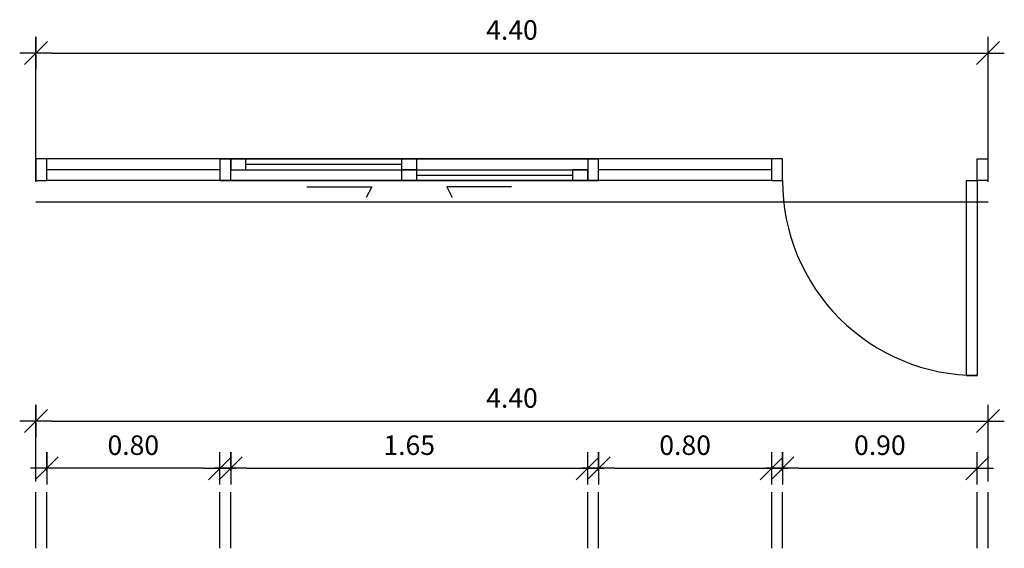
# Model space of a CAD drawing. Units: inches. Extents: x 42.8 to 93.3, y 22.6 to 54.3.
# Drawn here: x 72.8 to 77.4, y 45.8 to 48.2 of the extents above; entities that cross this region are included whole.
import ezdxf

# ---------------------------------------------------------------- set-up
doc = ezdxf.new("R2010")
doc.units = ezdxf.units.IN
doc.header["$MEASUREMENT"] = 0
doc.linetypes.add('DASHDOT', pattern=[1, 0.5, -0.25, 0, -0.25])
for name, color, linetype in [('Ddim Blk', 7, 'Continuous'), ('Ddim Level', 1, 'Continuous'), ('Ddim Level L dash', 251, 'Continuous'), ('DOOR', 1, 'Continuous'), ('L wall', 2, 'Continuous'), ('L win', 1, 'Continuous'), ('text', 7, 'Continuous'), ('win', 1, 'Continuous')]:
    doc.layers.add(name, color=color, linetype=linetype)
doc.styles.add('ROMANS', font='romans.shx', dxfattribs={"width": 0.8})
doc.dimstyles.new('Aps Dim 50 T-T', dxfattribs={"dimtxt": 0.09, "dimasz": 0.075, "dimexe": 0.075, "dimexo": 0.05, "dimgap": 0.05, "dimtad": 1, "dimzin": 1, "dimdsep": 46, "dimtxsty": 'ROMANS', "dimblk": 'Aps Tick dim', "dimcen": 2.5, "dimclrd": 1, "dimclre": 1, "dimclrt": 2, "dimazin": 0, "dimtfac": 1, "dimtmove": 0, "dimatfit": 3, "dimldrblk": '0', "dimfxl": 1, "dimarcsym": 0})

# ---------------------------------------------------------------- blocks, each defined once
blk = doc.blocks.new('Aps Tick dim')
at = {"layer": 'Ddim Blk', "color": 2}
blk.add_line((-0.707, -0.707), (0.707, 0.707), dxfattribs=at)
at = {"layer": 'Ddim Blk', "color": 1}
for p, q in [((0, 0), (0, 1)), ((-1, 0), (0, 0)), ((0, 0), (1, 0)), ((0, -1), (0, 0))]:
    blk.add_line(p, q, dxfattribs=at)
blk = doc.blocks.new('*D935')
at = {"layer": 'Ddim Level', "color": 1, "lineweight": -2, "transparency": 16777216}
for p, q in [((73.8118, 46.1186), (73.8118, 46.205)), ((75.4618, 46.1186), (75.4618, 46.205)), ((73.8868, 46.13), (75.3868, 46.13))]:
    blk.add_line(p, q, dxfattribs=at)
at = {"layer": 'Defpoints', "color": 0, "transparency": 16777216}
for p in [(75.4618, 46.13), (73.8118, 46.0686), (75.4618, 46.0686)]:
    blk.add_point(p, dxfattribs=at)
at = {"layer": 'Ddim Level', "color": 1, "lineweight": -2, "transparency": 16777216, "xscale": 0.075, "yscale": 0.075, "zscale": 0.075, "rotation": 180}
blk.add_blockref('Aps Tick dim', (73.8118, 46.13), dxfattribs=at)
at = {"layer": 'Ddim Level', "color": 1, "lineweight": -2, "transparency": 16777216, "xscale": 0.075, "yscale": 0.075, "zscale": 0.075}
blk.add_blockref('Aps Tick dim', (75.4618, 46.13), dxfattribs=at)
at = {"layer": 'Ddim Level', "color": 2, "transparency": 16777216, "insert": (74.6368, 46.225), "char_height": 0.09, "attachment_point": 5, "style": 'ROMANS'}
blk.add_mtext('1.65', dxfattribs=at)
blk = doc.blocks.new('0')
at = {"color": 6}
blk.add_line((-1, 0), (1, 0), dxfattribs=at)
at = {"color": 2}
blk.add_circle((0, 0), 0.4, dxfattribs=at)
blk = doc.blocks.new('*D936')
at = {"layer": 'Ddim Level', "color": 1, "lineweight": -2, "transparency": 16777216}
for p, q in [((72.9118, 46.0694), (72.9118, 46.4228)), ((77.3118, 46.0694), (77.3118, 46.4228)), ((72.9868, 46.3478), (77.2368, 46.3478))]:
    blk.add_line(p, q, dxfattribs=at)
at = {"layer": 'Defpoints', "color": 0, "transparency": 16777216}
for p in [(77.3118, 46.3478), (72.9118, 46.0194), (77.3118, 46.0194)]:
    blk.add_point(p, dxfattribs=at)
at = {"layer": 'Ddim Level', "color": 1, "lineweight": -2, "transparency": 16777216, "xscale": 0.075, "yscale": 0.075, "zscale": 0.075, "rotation": 180}
blk.add_blockref('Aps Tick dim', (72.9118, 46.3478), dxfattribs=at)
at = {"layer": 'Ddim Level', "color": 1, "lineweight": -2, "transparency": 16777216, "xscale": 0.075, "yscale": 0.075, "zscale": 0.075}
blk.add_blockref('Aps Tick dim', (77.3118, 46.3478), dxfattribs=at)
at = {"layer": 'Ddim Level', "color": 2, "transparency": 16777216, "insert": (75.1118, 46.4428), "char_height": 0.09, "attachment_point": 5, "style": 'ROMANS'}
blk.add_mtext('4.40', dxfattribs=at)
blk = doc.blocks.new('*D940')
at = {"layer": 'Ddim Level', "color": 1, "lineweight": -2, "transparency": 16777216}
for p, q in [((72.9618, 46.1186), (72.9618, 46.205)), ((73.7618, 46.1186), (73.7618, 46.205)), ((73.6868, 46.13), (73.0368, 46.13))]:
    blk.add_line(p, q, dxfattribs=at)
at = {"layer": 'Defpoints', "color": 0, "transparency": 16777216}
for p in [(72.9618, 46.13), (72.9618, 46.0686), (73.7618, 46.0686)]:
    blk.add_point(p, dxfattribs=at)
at = {"layer": 'Ddim Level', "color": 1, "lineweight": -2, "transparency": 16777216, "xscale": 0.075, "yscale": 0.075, "zscale": 0.075, "rotation": 180}
blk.add_blockref('Aps Tick dim', (72.9618, 46.13), dxfattribs=at)
at = {"layer": 'Ddim Level', "color": 1, "lineweight": -2, "transparency": 16777216, "xscale": 0.075, "yscale": 0.075, "zscale": 0.075}
blk.add_blockref('Aps Tick dim', (73.7618, 46.13), dxfattribs=at)
at = {"layer": 'Ddim Level', "color": 2, "transparency": 16777216, "insert": (73.3618, 46.225), "char_height": 0.09, "attachment_point": 5, "style": 'ROMANS'}
blk.add_mtext('0.80', dxfattribs=at)
blk = doc.blocks.new('*D941')
at = {"layer": 'Ddim Level', "color": 1, "lineweight": -2, "transparency": 16777216}
for p, q in [((75.5118, 46.1186), (75.5118, 46.205)), ((76.3118, 46.1186), (76.3118, 46.205)), ((75.5868, 46.13), (76.2368, 46.13))]:
    blk.add_line(p, q, dxfattribs=at)
at = {"layer": 'Defpoints', "color": 0, "transparency": 16777216}
for p in [(76.3118, 46.13), (75.5118, 46.0686), (76.3118, 46.0686)]:
    blk.add_point(p, dxfattribs=at)
at = {"layer": 'Ddim Level', "color": 1, "lineweight": -2, "transparency": 16777216, "xscale": 0.075, "yscale": 0.075, "zscale": 0.075, "rotation": 180}
blk.add_blockref('Aps Tick dim', (75.5118, 46.13), dxfattribs=at)
at = {"layer": 'Ddim Level', "color": 1, "lineweight": -2, "transparency": 16777216, "xscale": 0.075, "yscale": 0.075, "zscale": 0.075}
blk.add_blockref('Aps Tick dim', (76.3118, 46.13), dxfattribs=at)
at = {"layer": 'Ddim Level', "color": 2, "transparency": 16777216, "insert": (75.9118, 46.225), "char_height": 0.09, "attachment_point": 5, "style": 'ROMANS'}
blk.add_mtext('0.80', dxfattribs=at)
blk = doc.blocks.new('*D942')
at = {"layer": 'Ddim Level', "color": 1, "lineweight": -2, "transparency": 16777216}
for p, q in [((76.3618, 46.1186), (76.3618, 46.205)), ((77.2618, 46.1186), (77.2618, 46.205)), ((76.4368, 46.13), (77.1868, 46.13))]:
    blk.add_line(p, q, dxfattribs=at)
at = {"layer": 'Defpoints', "color": 0, "transparency": 16777216}
for p in [(77.2618, 46.13), (76.3618, 46.0686), (77.2618, 46.0686)]:
    blk.add_point(p, dxfattribs=at)
at = {"layer": 'Ddim Level', "color": 1, "lineweight": -2, "transparency": 16777216, "xscale": 0.075, "yscale": 0.075, "zscale": 0.075, "rotation": 180}
blk.add_blockref('Aps Tick dim', (76.3618, 46.13), dxfattribs=at)
at = {"layer": 'Ddim Level', "color": 1, "lineweight": -2, "transparency": 16777216, "xscale": 0.075, "yscale": 0.075, "zscale": 0.075}
blk.add_blockref('Aps Tick dim', (77.2618, 46.13), dxfattribs=at)
at = {"layer": 'Ddim Level', "color": 2, "transparency": 16777216, "insert": (76.8118, 46.225), "char_height": 0.09, "attachment_point": 5, "style": 'ROMANS'}
blk.add_mtext('0.90', dxfattribs=at)
blk = doc.blocks.new('A$C2A9931B9')
at = {"layer": 'L win'}
for p, q in [((-1.025, 0.1), (2.325, 0.1)), ((1.475, 0.1), (-0.175, 0.1)), ((-1.025, 0.05), (-0.225, 0.05)), ((1.475, 0.05), (-0.175, 0.05)), ((0.615, 0.075), (-0.105, 0.075)), ((1.525, 0.05), (2.325, 0.05)), ((-1.025, 0), (2.325, 0)), ((1.525, 0), (-0.225, 0)), ((1.405, 0.025), (0.685, 0.025))]:
    blk.add_line(p, q, dxfattribs=at)
for points in [[(0.1766, 0.1285), (0.4766, 0.1285), (0.4516, 0.1785)], [(1.1234, 0.1285), (0.8234, 0.1285), (0.8484, 0.1785)]]:
    blk.add_lwpolyline(points, dxfattribs=at)
for points in [[(-0.175, 0), (-0.175, 0.1), (-0.225, 0.1), (-0.225, 0)], [(-0.175, 0.1), (-0.175, 0.05), (-0.105, 0.05), (-0.105, 0.1)], [(0.615, 0.1), (0.615, 0.05), (0.685, 0.05), (0.685, 0.1)], [(1.525, 0), (1.525, 0.1), (1.475, 0.1), (1.475, 0)], [(0.615, 0.05), (0.615, 0), (0.685, 0), (0.685, 0.05)], [(1.405, 0.05), (1.405, 0), (1.475, 0), (1.475, 0.05)]]:
    blk.add_lwpolyline(points, close=True, dxfattribs=at)
at = {"layer": 'win'}
blk.add_line((-2.025, 0.2), (2.375, 0.2), dxfattribs=at)
blk = doc.blocks.new('A$C463F7168')
at = {"layer": 'DOOR'}
for p, q in [((0.05, 0.1), (0.05, 1)), ((0.05, 1), (0.1, 1)), ((0.1, 1), (0.05, 1)), ((0.1, 1), (0.1, 0.1)), ((0, 0.1), (0, 0)), ((0, 0.1), (0.05, 0.1)), ((0.05, 0.1), (0.05, 0)), ((0.1, 0.1), (0.05, 0.1)), ((1, 0.1), (0.95, 0.1)), ((0.95, 0.1), (0.95, 0)), ((1, 0.1), (1, 0)), ((0.05, 0), (0, 0)), ((0.95, 0), (1, 0))]:
    blk.add_line(p, q, dxfattribs=at)
at = {"layer": 'text', "color": 251}
blk.add_arc((0.05, 0.1), 0.9, 360, 90, dxfattribs=at)
blk = doc.blocks.new('*D944')
at = {"layer": 'Ddim Level', "color": 1, "lineweight": -2, "transparency": 16777216}
for p, q in [((72.9118, 47.7688), (72.9118, 48.1222)), ((77.3118, 47.7688), (77.3118, 48.1222)), ((72.9868, 48.0472), (77.2368, 48.0472))]:
    blk.add_line(p, q, dxfattribs=at)
at = {"layer": 'Defpoints', "color": 0, "transparency": 16777216}
for p in [(77.3118, 48.0472), (72.9118, 47.7188), (77.3118, 47.7188)]:
    blk.add_point(p, dxfattribs=at)
at = {"layer": 'Ddim Level', "color": 1, "lineweight": -2, "transparency": 16777216, "xscale": 0.075, "yscale": 0.075, "zscale": 0.075, "rotation": 180}
blk.add_blockref('Aps Tick dim', (72.9118, 48.0472), dxfattribs=at)
at = {"layer": 'Ddim Level', "color": 1, "lineweight": -2, "transparency": 16777216, "xscale": 0.075, "yscale": 0.075, "zscale": 0.075}
blk.add_blockref('Aps Tick dim', (77.3118, 48.0472), dxfattribs=at)
at = {"layer": 'Ddim Level', "color": 2, "transparency": 16777216, "insert": (75.1118, 48.1422), "char_height": 0.09, "attachment_point": 5, "style": 'ROMANS'}
blk.add_mtext('4.40', dxfattribs=at)

msp = doc.modelspace()

# ---------------------------------------------------------------- linework, layer by layer
at = {"layer": 'Ddim Level L dash', "linetype": 'DASHDOT', "ltscale": 0.8}
for p, q in [((72.91181, 47.45293), (72.91181, 47.82464)), ((77.31181, 47.45293), (77.31181, 47.82464)), ((72.91181, 45.76193), (72.91181, 46.01935)), ((72.96181, 45.76065), (72.96181, 46.01935)), ((73.76181, 45.76065), (73.76181, 46.01935)), ((73.81181, 45.76065), (73.81181, 46.01935)), ((75.46181, 45.76065), (75.46181, 46.01935)), ((75.51181, 45.76065), (75.51181, 46.01935)), ((76.31181, 45.76065), (76.31181, 46.01935)), ((76.36181, 45.76065), (76.36181, 46.01935)), ((77.26181, 45.76063), (77.26181, 46.01935)), ((77.31181, 45.76063), (77.31181, 46.01935))]:
    msp.add_line(p, q, dxfattribs=at)
at = {"layer": 'L win'}
msp.add_lwpolyline([(72.91181, 47.45872), (72.96181, 47.45872), (72.96181, 47.55872), (72.91181, 47.55872), (72.91181, 47.45872)], dxfattribs=at)

# ---------------------------------------------------------------- block references
at = {"layer": 'L wall', "rotation": 180}
for name, p in [('A$C2A9931B9', (75.28681, 47.55872)), ('A$C463F7168', (77.31181, 47.55871))]:
    msp.add_blockref(name, p, dxfattribs=at)

# ---------------------------------------------------------------- dimensions: what is measured, and where the dimension line sits
at = {"layer": 'Ddim Level'}
for base, p1, p2, picture, middle in [((77.31181, 48.04721), (72.91181, 47.71877), (77.31181, 47.71877), '*D944', (75.11181, 48.14221)), ((77.31181, 46.3478), (72.91181, 46.01935), (77.31181, 46.01935), '*D936', (75.11181, 46.4428)), ((75.46181, 46.12999), (73.81181, 46.06855), (75.46181, 46.06855), '*D935', (74.63681, 46.22499)), ((76.31181, 46.12999), (75.51181, 46.06855), (76.31181, 46.06855), '*D941', (75.91181, 46.22499)), ((77.26181, 46.12999), (76.36181, 46.06855), (77.26181, 46.06855), '*D942', (76.81181, 46.22499))]:
    dim = msp.add_linear_dim(base=base, p1=p1, p2=p2, dimstyle='Aps Dim 50 T-T', dxfattribs=at)
    dim.commit()
    dim.dimension.update_dxf_attribs({"geometry": picture, "text_midpoint": middle})
dim = msp.add_linear_dim(base=(72.96181, 46.12999), p1=(73.76181, 46.06855), p2=(72.96181, 46.06855), angle=180, dimstyle='Aps Dim 50 T-T', dxfattribs=at)
dim.commit()
dim.dimension.update_dxf_attribs({"geometry": '*D940', "text_midpoint": (73.36181, 46.22499)})

doc.saveas('drawing.dxf')
